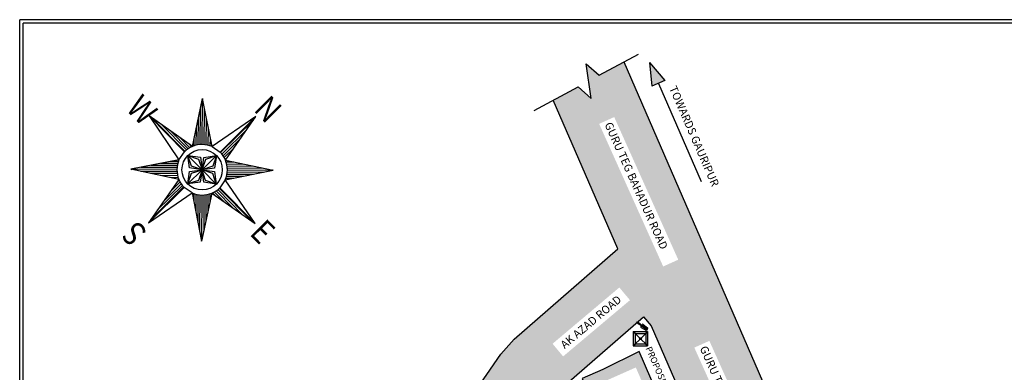
# Model space of a CAD drawing. Units: inches. Extents: x 833 to 1180, y 939 to 1064.
# Drawn here: x 930 to 1053, y 1020 to 1064 of the extents above; entities that cross this region are included whole.
import ezdxf

# ---------------------------------------------------------------- set-up
doc = ezdxf.new("R2010")
doc.units = ezdxf.units.IN
doc.header["$MEASUREMENT"] = 0
doc.linetypes.add('PTS_EXT', pattern=[999999, 0, -999999])
doc.layers.add('WALL', color=5, linetype='Continuous', lineweight=30)
doc.styles.get("Standard").update_dxf_attribs({"font": 'arial.ttf'})

# ---------------------------------------------------------------- blocks, each defined once
blk = doc.blocks.new('A$Ce421b52d')
at = {"linetype": 'ByBlock', "ltscale": 500}
for p, q in [((0, 841), (0, 0)), ((2, 839), (2, 2)), ((594, 0), (0, 0)), ((592, 2), (2, 2))]:
    blk.add_line(p, q, dxfattribs=at)
blk = doc.blocks.new('A$C3EFC13DD')
for p, q in [((0.313, 0.208), (0.257, 0.208)), ((0.313, 0.138), (0.257, 0.138)), ((0.417, 0.208), (0.382, 0.208)), ((0.417, 0.138), (0.382, 0.138)), ((0.529, 0.193), (0.529, 0.29)), ((0.529, 0.06), (0.529, 0.157)), ((0.589, 0.35), (1.126, 0.329)), ((0.592, 0), (1.126, 0.021)), ((0.761, 0.184), (1.081, 0.184)), ((0.761, 0.167), (0.761, 0.184)), ((1.081, 0.167), (0.761, 0.167)), ((1.184, 0.269), (1.184, 0.081))]:
    blk.add_line(p, q)
for points in [[(0, 0.231), (0.257, 0.231), (0.257, 0.12), (0, 0.12)], [(0.439, 0.198), (0.417, 0.198), (0.417, 0.153), (0.439, 0.153)], [(0.454, 0.213), (0.436, 0.213), (0.436, 0.137), (0.454, 0.137)], [(0.509, 0.204), (0.449, 0.204), (0.449, 0.15), (0.509, 0.15)], [(0.761, 0.193), (0.499, 0.193), (0.499, 0.157), (0.761, 0.157)]]:
    blk.add_lwpolyline(points, close=True)
for points in [[(0.417, 0.208), (0.417, 0.138)], [(0.622, 0.193), (0.622, 0.224), (1.091, 0.224), (1.091, 0.126), (0.622, 0.126), (0.622, 0.157)]]:
    blk.add_lwpolyline(points)
for radius in [0.0491, 0.0399]:
    blk.add_circle((0.347, 0.173), radius)
for centre, radius, start, end in [((0.589, 0.29), 0.06, 90, 180), ((0.589, 0.06), 0.06, 180, 272.25782), ((1.074, 0.175), 0.011, 307.80577, 52.19423), ((1.124, 0.269), 0.06, 0, 87.74218), ((1.124, 0.081), 0.06, 272.25782, 0)]:
    blk.add_arc(centre, radius, start, end)

msp = doc.modelspace()

# ---------------------------------------------------------------- hatches: boundary and pattern name
at = {"true_color": 0x636466}
h = msp.add_hatch(color=251, dxfattribs=at)
h.dxf.hatch_style = 1
h.paths.add_polyline_path([(1021.41, 998.39), (1024.33, 992.34), (1025.55, 992.87), (1022.87, 999.05)], flags=16)
h.paths.add_polyline_path([(1013.6, 1015.13), (1016.23, 1008.93), (1017.75, 1009.59), (1015.07, 1015.77)], flags=17)
h.paths.add_polyline_path([(998.08, 1021.72), (1006.43, 1028.74), (1005.1, 1030.32), (996.76, 1023.3)], flags=16)
h.paths.add_polyline_path([(961.04, 969.4), (966.99, 978.54), (965.26, 979.66), (959.32, 970.52)], flags=16)
h.paths.add_polyline_path([(1014.47, 1022.82), (1022.47, 1005.02), (1024.35, 1005.86), (1016.35, 1023.66)], flags=16)
h.paths.add_polyline_path([(1002.58, 1050.74), (1010.58, 1032.94), (1012.46, 1033.79), (1004.46, 1051.59)], flags=16)
h.paths.add_polyline_path([(1026.54, 996.81), (1034.54, 979), (1036.42, 979.85), (1028.42, 997.65)], flags=16)
h.paths.add_polyline_path([(979.37, 996.02), (985.31, 1005.16), (983.59, 1006.28), (977.64, 997.14)], flags=16)
h.paths.add_polyline_path([(990.01, 1007.13), (989.68, 1007.41), (991.32, 1009.36), (991.66, 1009.07), (997.27, 1017.19), (997.52, 1017.48), (1008.08, 1026.69), (1009.09, 1025.53), (1016.97, 1007.36), (1017.42, 1007.59), (1019.27, 1003.96), (1018.82, 1003.73), (1027.12, 986.48), (1034.34, 971.48), (1037.5, 973), (1039.07, 971.47), (1038.63, 975.83), (1040.2, 974.3), (1043.36, 975.82), (1027.78, 1008.17), (1027.65, 1008.43), (1026.14, 1011.34), (1005.68, 1058.47), (1002.59, 1056.8), (1000.95, 1058.25), (1001.59, 1053.91), (999.95, 1055.37), (996.85, 1053.7), (1004.9, 1035.15), (991.95, 1023.88), (990.28, 1022), (984.6, 1013.74), (982.81, 1011.57), (967.96, 988.67), (952.53, 966.93), (955.38, 964.9), (954.8, 962.79), (958.41, 965.28), (957.83, 963.16), (959.41, 962.04), (974.89, 983.97), (989.94, 1007.05)])
h = msp.add_hatch(color=1)
h.dxf.hatch_style = 1
h.paths.add_polyline_path([(1008.85, 1058.41), (1009.17, 1055.44), (1010.8, 1056.14)])
at = {"true_color": 0x58ba48}
h = msp.add_hatch(color=85, dxfattribs=at)
h.dxf.hatch_style = 1
edge = h.paths.add_edge_path()
edge.add_line((1007.56, 1022.33), (1003.05, 1020.09))
edge.add_line((1003.05, 1020.09), (1000.47, 1018.97))
edge.add_line((1000.47, 1018.97), (1001.59, 1016.39))
edge.add_line((1001.59, 1016.39), (1007.24, 1003.39))
edge.add_line((1007.24, 1003.39), (1009.81, 1004.51))
edge.add_line((1009.81, 1004.51), (1014.32, 1006.75))
edge.add_line((1014.32, 1006.75), (1011.9, 1012.32))
edge.add_line((1011.9, 1012.32), (1011.86, 1012.39))
edge.add_arc((1011.93, 1012.43), 0.076, 177.9419, 208.3592, ccw=False)
edge.add_line((1011.85, 1012.43), (1007.56, 1022.33))
h.paths.add_polyline_path([(1002.64, 1018.34), (1008.39, 1005.24), (1012.91, 1007.23), (1007.16, 1020.34)], flags=16)

# ---------------------------------------------------------------- linework, layer by layer
at = {"color": 1}
for p, q in [((1008.85, 1058.41), (1010.8, 1056.14)), ((1008.85, 1058.41), (1009.17, 1055.44)), ((1010.8, 1056.14), (1009.17, 1055.44)), ((1009.99, 1055.79), (1015.31, 1043.54))]:
    msp.add_line(p, q, dxfattribs=at)
at = {"color": 30, "linetype": 'Continuous', "true_color": 0xf26722}
for p, q in [((951.77, 1047.92), (953.04, 1053.91)), ((953, 1048.15), (953.04, 1053.91)), ((954.22, 1047.9), (953.04, 1053.91)), ((951.77, 1047.92), (946.35, 1051.73)), ((950.77, 1047.25), (946.35, 1051.73)), ((952.75, 1048.15), (952.78, 1052.67)), ((953.25, 1048.14), (953.28, 1052.67)), ((950.84, 1047.31), (946.78, 1051.42)), ((951.03, 1047.48), (947.93, 1050.61)), ((952.49, 1048.12), (952.52, 1051.44)), ((953.5, 1048.11), (953.52, 1051.43)), ((955.22, 1047.22), (959.69, 1051.64)), ((955.28, 1047.15), (959.39, 1051.21)), ((955.88, 1046.21), (959.69, 1051.64)), ((951.23, 1047.63), (949.08, 1049.81)), ((952.24, 1048.07), (952.26, 1050.2)), ((953.75, 1048.06), (953.77, 1050.19)), ((955.45, 1046.96), (958.58, 1050.05)), ((951.45, 1047.76), (950.23, 1049)), ((951.69, 1047.88), (951.39, 1048.19)), ((951.99, 1048), (952, 1048.97)), ((954, 1047.98), (954.01, 1048.96)), ((955.59, 1046.75), (957.77, 1048.9)), ((951.65, 1045.46), (951.21, 1046.8)), ((951.21, 1046.8), (952.76, 1046.57)), ((951.42, 1045.24), (951.21, 1046.8)), ((955.73, 1046.53), (956.97, 1047.75)), ((950.09, 1046.25), (944.08, 1045.07)), ((949.93, 1045.78), (947.79, 1045.8)), ((950, 1046.04), (949.03, 1046.04)), ((952.76, 1046.57), (952.98, 1045.01)), ((952.98, 1045.01), (953.21, 1046.56)), ((952.98, 1045.01), (953.43, 1046.34)), ((953.21, 1046.56), (954.77, 1046.78)), ((953.43, 1046.34), (954.77, 1046.78)), ((954.77, 1046.78), (954.54, 1045.22)), ((955.85, 1046.3), (956.16, 1046.6)), ((955.88, 1046.21), (961.87, 1044.95)), ((955.96, 1046), (956.94, 1045.99)), ((956.04, 1045.74), (958.17, 1045.73)), ((950.07, 1043.81), (944.08, 1045.07)), ((949.83, 1045.03), (944.08, 1045.07)), ((949.84, 1044.78), (945.31, 1044.81)), ((949.84, 1045.28), (945.32, 1045.31)), ((949.87, 1044.53), (946.55, 1044.55)), ((949.88, 1045.53), (946.56, 1045.55)), ((951.19, 1043.24), (951.42, 1044.8)), ((952.98, 1045.01), (951.42, 1045.24)), ((951.42, 1044.8), (952.98, 1045.01)), ((952.98, 1045.01), (951.65, 1045.46)), ((952.98, 1045.01), (952.52, 1043.68)), ((952.98, 1045.01), (952.74, 1043.45)), ((954.54, 1045.22), (952.98, 1045.01)), ((954.31, 1044.56), (952.98, 1045.01)), ((953.19, 1043.45), (952.98, 1045.01)), ((952.98, 1045.01), (954.53, 1044.78)), ((954.74, 1043.22), (954.31, 1044.56)), ((954.53, 1044.78), (954.74, 1043.22)), ((955.87, 1043.77), (961.87, 1044.95)), ((956.08, 1044.48), (959.4, 1044.46)), ((956.09, 1045.49), (959.41, 1045.47)), ((956.11, 1045.24), (960.64, 1045.21)), ((956.11, 1044.74), (960.64, 1044.71)), ((956.12, 1044.99), (961.87, 1044.95)), ((950.07, 1043.81), (946.26, 1038.38)), ((949.92, 1044.27), (947.78, 1044.29)), ((950.36, 1043.26), (948.18, 1041.11)), ((950.22, 1043.49), (948.99, 1042.27)), ((949.99, 1044.02), (949.02, 1044.03)), ((950.11, 1043.72), (949.8, 1043.42)), ((952.52, 1043.68), (951.19, 1043.24)), ((952.74, 1043.45), (951.19, 1043.24)), ((954.74, 1043.22), (953.19, 1043.45)), ((955.95, 1043.98), (956.92, 1043.98)), ((956.03, 1044.23), (958.16, 1044.22)), ((950.74, 1042.8), (946.26, 1038.38)), ((950.67, 1042.87), (946.56, 1038.81)), ((950.51, 1043.06), (947.37, 1039.96)), ((951.74, 1042.12), (952.92, 1036.11)), ((951.95, 1042.04), (951.94, 1041.06)), ((952.2, 1041.96), (952.19, 1039.82)), ((952.45, 1041.91), (952.43, 1038.59)), ((952.7, 1041.88), (952.67, 1037.35)), ((954.18, 1042.1), (952.92, 1036.11)), ((953.46, 1041.9), (953.44, 1038.58)), ((953.71, 1041.95), (953.7, 1039.81)), ((953.96, 1042.02), (953.96, 1041.05)), ((954.18, 1042.1), (959.61, 1038.29)), ((954.26, 1042.14), (954.57, 1041.83)), ((954.5, 1042.26), (955.72, 1041.02)), ((954.72, 1042.39), (956.87, 1040.21)), ((954.93, 1042.54), (958.02, 1039.4)), ((955.12, 1042.7), (959.17, 1038.6)), ((955.19, 1042.77), (959.61, 1038.29)), ((952.96, 1041.86), (952.92, 1036.11)), ((953.21, 1041.87), (953.18, 1037.35))]:
    msp.add_line(p, q, dxfattribs=at)
at = {"color": 5}
msp.add_line((1008.1, 1026.66), (1009.08, 1025.53), dxfattribs=at)
at = {"color": 5, "linetype": 'ByBlock'}
for p, q in [((1006.85, 1024.82), (1008.64, 1024.82)), ((1006.85, 1024.82), (1006.85, 1023.03)), ((1008.64, 1024.82), (1008.64, 1023.03)), ((1007.09, 1024.58), (1007.66, 1024.01)), ((1007.09, 1024.58), (1007.09, 1023.27)), ((1007.09, 1024.58), (1008.4, 1024.58)), ((1007.09, 1023.27), (1007.66, 1023.85)), ((1007.82, 1024.01), (1008.4, 1024.58)), ((1007.82, 1023.85), (1008.4, 1023.27)), ((1008.4, 1024.58), (1008.4, 1023.27)), ((1006.85, 1023.03), (1008.64, 1023.03)), ((1007.09, 1023.27), (1008.4, 1023.27))]:
    msp.add_line(p, q, dxfattribs=at)
at = {"linetype": 'Continuous'}
msp.add_lwpolyline([(994.48, 1052.42), (999.95, 1055.37), (1001.59, 1053.91), (1000.95, 1058.25), (1002.59, 1056.8), (1007.48, 1059.44)], dxfattribs=at)
for points in [[(1005.68, 1058.47), (1026.14, 1011.34)], [(952.53, 966.93), (967.96, 988.67), (982.81, 1011.57), (984.6, 1013.74), (990.28, 1022), (991.95, 1023.88), (1004.9, 1035.15), (996.85, 1053.7)]]:
    msp.add_lwpolyline(points)
at = {"color": 30, "linetype": 'PTS_EXT', "true_color": 0xf26722}
msp.add_lwpolyline([(953.04, 1053.91), (951.77, 1047.92), (946.35, 1051.73), (950.09, 1046.25), (944.08, 1045.07), (950.07, 1043.81), (946.26, 1038.38), (951.74, 1042.12), (952.92, 1036.11), (954.18, 1042.1), (959.61, 1038.29), (955.87, 1043.77), (961.87, 1044.95), (955.88, 1046.21), (959.69, 1051.64), (954.22, 1047.9)], close=True, dxfattribs=at)
at = {"color": 30, "linetype": 'Continuous', "true_color": 0xf26722}
for points in [[(946.35, 1051.73), (950.09, 1046.25), (950.77, 1047.25), (946.35, 1051.73)], [(959.69, 1051.64), (954.22, 1047.9), (955.22, 1047.22), (959.69, 1051.64)], [(952.98, 1045.01), (951.21, 1046.8), (952.54, 1046.35), (952.98, 1045.01)], [(952.98, 1045.01), (954.77, 1046.78), (954.31, 1045.44), (952.98, 1045.01)], [(952.98, 1045.01), (951.19, 1043.24), (951.64, 1044.57), (952.98, 1045.01)], [(952.98, 1045.01), (954.74, 1043.22), (953.41, 1043.67), (952.98, 1045.01)], [(959.61, 1038.29), (955.87, 1043.77), (955.19, 1042.77), (959.61, 1038.29)], [(946.26, 1038.38), (951.74, 1042.12), (950.74, 1042.8), (946.26, 1038.38)]]:
    msp.add_lwpolyline(points, close=True, dxfattribs=at)
at = {"color": 5}
for points in [[(967.7, 973.62), (974.99, 983.9), (989.94, 1006.95), (991.61, 1008.93), (997.28, 1017.18), (997.53, 1017.47), (1008.1, 1026.66)], [(1009.08, 1025.53), (1016.97, 1007.36)]]:
    msp.add_lwpolyline(points, dxfattribs=at)
at = {"color": 30, "linetype": 'Continuous', "true_color": 0xf26722}
msp.add_circle((952.98, 1045.01), 2.52, dxfattribs=at)
at = {"color": 5, "linetype": 'ByBlock'}
for centre, radius in [((1007, 1024.67), 0.0657), ((1008.48, 1024.67), 0.0657), ((1007.74, 1023.93), 0.112), ((1007.74, 1023.93), 0.0777), ((1007, 1023.19), 0.0657), ((1008.48, 1023.19), 0.0657)]:
    msp.add_circle(centre, radius, dxfattribs=at)
at = {"color": 30, "linetype": 'Continuous', "true_color": 0xf26722}
for start, end in [(66.7736, 112.4716), (112.4716, 134.6226), (22.4711, 44.6226), (156.7736, 202.4716), (336.7741, 22.4712), (202.4716, 224.6226), (246.7736, 292.4716), (292.4716, 314.6226)]:
    msp.add_arc((952.98, 1045.01), 3.15, start, end, dxfattribs=at)
at = {"layer": 'WALL', "color": 85, "true_color": 0x58ba48}
msp.add_lwpolyline([(1014.32, 1006.75), (1007.56, 1022.33), (1003.05, 1020.09), (1000.47, 1018.97), (1001.59, 1016.39), (1007.24, 1003.39), (1009.81, 1004.51)], close=True, dxfattribs=at)

# ---------------------------------------------------------------- block references
at = {"linetype": 'ByBlock', "ltscale": 500, "xscale": 0.209505046327312, "yscale": 0.209505046327312, "zscale": 0.209505046327312, "rotation": 270}
msp.add_blockref('A$Ce421b52d', (930.19, 1063.74), dxfattribs=at)
at = {"xscale": 1.266801255642823, "yscale": 1.266801255642823, "zscale": 1.266801255642823, "rotation": 324.8307834836938}
msp.add_blockref('A$C3EFC13DD', (1007.21, 1025.78), dxfattribs=at)

# ---------------------------------------------------------------- texts
at = {"color": 30, "linetype": 'Continuous', "true_color": 0xf26722, "width": 0.85}
for s, rotation, p in [('W', 314.6226, (943.37, 1052.53)), ('N', 314.6226, (959.31, 1052.42)), ('S', 134.6226, (946.26, 1037.32)), ('E', 314.6226, (958.79, 1036.98))]:
    msp.add_text(s, height=2.96, rotation=rotation, dxfattribs=at).set_placement(p)
at = {"color": 5}
msp.add_text('PROPOSED TRANSFORMER', height=0.8, rotation=293.3662, dxfattribs=at).set_placement((1008.36, 1022.74))
at = {"color": 1, "insert": (1012.22, 1055.6), "char_height": 1, "attachment_point": 1, "rotation": 293.4702}
msp.add_mtext_dynamic_manual_height_columns('TOWARDS GAURIPUR', width=15.6802, gutter_width=1, heights=[0], dxfattribs=at)
at = {"char_height": 1, "attachment_point": 1}
for s, width, insert, rotation in [('GURU TEG BAHADUR ROAD', 20.7342, (1004.14, 1051.09), 294.1953), ('\\pxqc;AK AZAD ROAD', 12.3424, (996.5, 1022.43), 40.0505), ('GURU TEG BAHADUR ROAD', 20.7342, (1016.03, 1023.16), 294.1953)]:
    msp.add_mtext_dynamic_manual_height_columns(s, width=width, gutter_width=1, heights=[0], dxfattribs=dict(at, insert=insert, rotation=rotation))

doc.saveas('drawing.dxf')
